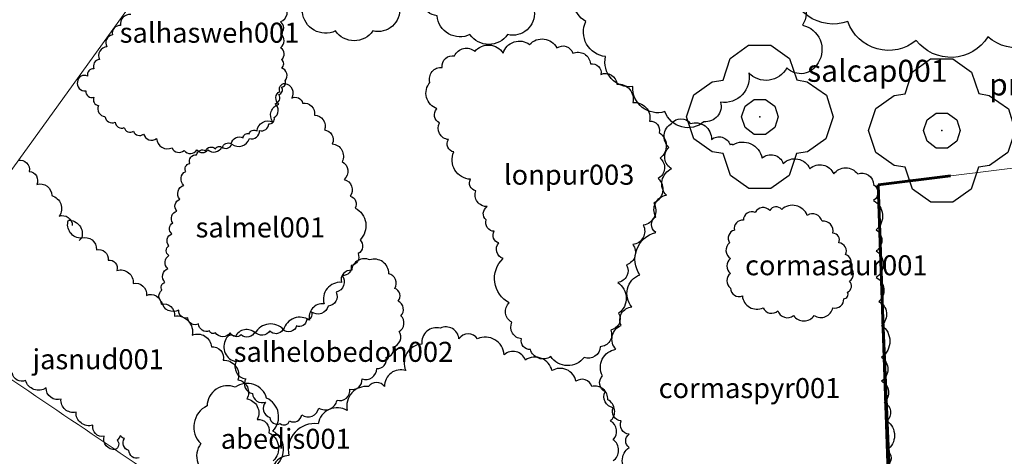
# Model space of a CAD drawing. Units: millimetres. Extents: x 1514 to 1746, y 1182 to 1452.
# Drawn here: x 1618 to 1633, y 1320 to 1327 of the extents above; entities that cross this region are included whole.
import ezdxf

# ---------------------------------------------------------------- set-up
doc = ezdxf.new("R2010")
doc.units = ezdxf.units.MM
doc.linetypes.add('DGN Style 4', pattern=[9.35302354647375, 4.673590779, -2.3367953895, 0.00584198847375, -2.3367953895])
for name, color, linetype in [('0_hranice pozemku', 10, 'Continuous'), ('Chodník', 7, 'Continuous'), ('Jehličnany', 120, 'Continuous'), ('Listnaté keře', 30, 'Continuous'), ('Listnaté stromy', 82, 'Continuous'), ('ploty', 7, 'Continuous'), ('teréní hrany', 4, 'Continuous')]:
    doc.layers.add(name, color=color, linetype=linetype)
doc.styles.get("Standard").update_dxf_attribs({"font": 'arial.ttf'})
doc.linetypes.add('2.123', pattern='A,5,[1,dgnlstyle.shx,S=0.0112,R=0,X=0,Y=0],5', length=10)

# ---------------------------------------------------------------- blocks, each defined once
blk = doc.blocks.new('614')
blk.add_lwpolyline([(0.154, 0.476), (0.404, 0.294), (0.5, 0), (0.404, -0.294), (0.154, -0.476), (-0.154, -0.476), (-0.404, -0.294), (-0.5, 0), (-0.404, 0.294), (-0.154, 0.476), (0.154, 0.476)])
blk = doc.blocks.new('listnatý strom')
at = {"layer": 'Listnaté stromy', "linetype": 'Continuous'}
for p, q in [((-0.3296522084856406, 0.7950074037071317), (-0.07964988017920405, 0.9750090800225735)), ((-0.07964988017920405, 0.9750090800225735), (0.2278529836330563, 0.9750090800225735)), ((0.2278529836330563, 0.9750090800225735), (0.4803553352830932, 0.7950074037071317)), ((-0.4246530932141468, 0.5000046564964578), (-0.3296522084856406, 0.7950074037071317)), ((0.4803553352830932, 0.7950074037071317), (0.5803562665823847, 0.5025046797236428)), ((-0.8246568185277283, 0.3000027938978747), (-0.5746544902212918, 0.475004423642531)), ((-0.5746544902212918, 0.475004423642531), (-0.4246530932141468, 0.5000046564964578)), ((0.5803562665823847, 0.5025046797236428), (0.720357570447959, 0.4775044469861314)), ((0.720357570447959, 0.4775044469861314), (0.9853600384667516, 0.2950027473270893)), ((-0.9246577498270199, 1.164153218269348e-10), (-0.8246568185277283, 0.3000027938978747)), ((0.9853600384667516, 0.2950027473270893), (1.075360876624472, 1.164153218269348e-10)), ((-0.8246568185277283, -0.300002793665044), (-0.9246577498270199, 1.164153218269348e-10)), ((1.075360876624472, 1.164153218269348e-10), (0.9753599453251809, -0.300002793665044)), ((-0.5746544902212918, -0.4750044234097004), (-0.8246568185277283, -0.300002793665044)), ((0.9753599453251809, -0.300002793665044), (0.7253576170187443, -0.4750044234097004)), ((-0.4246530932141468, -0.5000046562636271), (-0.5746544902212918, -0.4750044234097004)), ((-0.3246521619148552, -0.8000074500450864), (-0.4246530932141468, -0.5000046562636271)), ((0.5753562200115994, -0.5000046562636271), (0.4753552887123078, -0.8000074500450864)), ((0.7253576170187443, -0.4750044234097004), (0.5753562200115994, -0.5000046562636271)), ((-0.0746498336084187, -0.9750090797897428), (-0.3246521619148552, -0.8000074500450864)), ((0.4753552887123078, -0.8000074500450864), (0.2253529604058713, -0.9750090797897428)), ((0.2253529604058713, -0.9750090797897428), (-0.0746498336084187, -0.9750090797897428))]:
    blk.add_line(p, q, dxfattribs=at)
blk.add_point((0.07700000004842877, 1.164153218269348e-10), dxfattribs=at)
at = {"layer": 'Listnaté stromy', "color": 3, "linetype": 'Continuous', "xscale": 0.5, "yscale": 0.5}
blk.add_blockref('614', (0.07700000004842877, 1.164153218269348e-10), dxfattribs=at)
blk = doc.blocks.new('listnatý strom s atributem')
at = {"layer": 'Listnaté stromy'}
blk.add_blockref('listnatý strom', (-0.3270000000484288, -1.164153218269348e-10), dxfattribs=at)
blk.add_attdef('NÁZEV', (0.3933575703995302, 0.477504446869716), '', height=0.3, dxfattribs=at)

msp = doc.modelspace()

# ---------------------------------------------------------------- linework, layer by layer
at = {"layer": '0_hranice pozemku', "linetype": 'DGN Style 4', "lineweight": 60, "elevation": 0.3864448875507649}
msp.add_lwpolyline([(1649.871487240212, 1351.873059023175), (1650.156236104223, 1339.822080291113), (1650.241660763299, 1338.775628219595), (1650.354543346584, 1334.616260957209), (1650.612851248261, 1326.774480536933), (1630.775008033866, 1324.327674222648), (1631.829632872388, 1294.689890885147), (1632.536928891692, 1271.39505409147), (1633.830308241559, 1247.389922906066), (1625.843767876642, 1237.464016143236), (1625.843767876642, 1237.464016143236)], dxfattribs=at)
at = {"layer": 'Chodník', "color": 7, "linetype": 'Continuous', "lineweight": 0}
msp.add_polyline3d([(1624.674263611691, 1341.468538905963, 0.01016960230395836), (1623.35221531221, 1335.407455932818, 0.01016960230395836), (1620.561676439967, 1328.396532104587, -0.07118721612776646), (1616.259934665424, 1322.4452808362, -0.172883239167408), (1614.371439517614, 1319.760505827962, -0.172883239167408), (1611.514798230397, 1315.226897120829, -0.2339008529912161), (1609.234773393742, 1311.107191227497, -0.2745792622071073), (1607.458143871299, 1306.639684935337, -0.325427273726957), (1606.58152415268, 1302.374553729202, -0.4067840921586818), (1606.182875742459, 1296.756865416308, -0.5186497175023395), (1607.104241711109, 1289.664584769638, -0.6813633543657891), (1608.44561225504, 1285.174705352405, -0.7932289797094467), (1611.4507297358, 1279.658713062763, -0.9356034119649796)], dxfattribs=at)
at = {"layer": 'Jehličnany'}
msp.add_lwpolyline([(1633.473097436724, 1326.799485335303, -0.52056705), (1632.422839749045, 1326.545204002922, -0.52056705), (1631.348270892281, 1326.492179195156, -0.52056705), (1630.322421426299, 1326.775842262949, -0.52056705), (1629.4472948646, 1327.400506732421, -0.52056705), (1628.737745935396, 1328.211054053525, -0.52056705), (1628.203353415845, 1329.147750678591, -0.52056705), (1627.982221919159, 1330.194384730549, -0.52056705), (1628.36399459644, 1331.183380981958, -0.52056705), (1628.835821821812, 1332.141246639378, -0.52056705), (1629.875599877387, 1332.391740184756, -0.52056705), (1630.852767981115, 1332.096946104117, -0.52056705), (1631.696677241448, 1331.433160363453, -0.52056705), (1632.719884115805, 1331.24797110946, -0.52056705)], format="xyb", dxfattribs=at)
at = {"layer": 'Listnaté keře'}
for points, elevation in [([(1628.166416553337, 1325.27456948534, -0.52056705), (1627.579315900306, 1325.425384564925, -0.52056705), (1627.099301076549, 1325.800132576396, -0.52056705), (1626.690811299733, 1326.251752202583, -0.52056705), (1626.396219372288, 1326.776197700014, -0.52056705), (1626.33332412378, 1327.371882265642, -0.52056705), (1626.467189825367, 1327.963985204651, -0.52056705), (1626.693555490942, 1328.529700758624, -0.52056705), (1626.968129859109, 1329.074145074595, -0.52056705), (1627.432062918132, 1329.43930423293, -0.52056705), (1627.950607739756, 1329.207177777479, -0.52056705), (1628.212434291516, 1328.659850703266, -0.52056705), (1628.60093227694, 1328.189472824682, -0.52056705), (1629.007876336828, 1327.736157425566, -0.52056705), (1629.395345958871, 1327.277495992103, -0.52056705), (1629.644551714883, 1326.72089630799, -0.52056705), (1629.876718463082, 1326.156722400211, -0.52056705), (1629.408045746039, 1326.082562646548, -0.52056705), (1628.836832328422, 1326.008846966195, -0.52056705), (1628.416026148437, 1325.567677843646, -0.52056705)], -0.1016960230416293), ([(1622.335270222743, 1327.900824132682, -0.52056705), (1622.499708728526, 1328.393501960705, -0.52056705), (1622.499708728526, 1328.393501960705, -0.52056705), (1623.016507861113, 1328.323118369625, -0.52056705), (1623.016507861113, 1328.323118369625, -0.52056705), (1623.392367302905, 1327.971204068992, -0.52056705), (1623.392367302905, 1327.971204068992, -0.52056705), (1623.650770669136, 1327.501986219738, -0.52056705), (1623.650770669136, 1327.501986219738, -0.52056705), (1623.603788238911, 1326.985848412945, -0.52056705), (1623.603788238911, 1326.985848412945, -0.52056705), (1623.204437582009, 1326.633934112311, -0.52056705), (1623.204437582009, 1326.633934112311, -0.52056705), (1622.640656019198, 1326.633934112311, -0.52056705), (1622.640656019198, 1326.633934112311, -0.52056705), (1622.147340501847, 1326.915464821864, -0.52056705), (1622.147340501847, 1326.915464821864, -0.52056705), (1621.912428350728, 1327.384682671117, -0.52056705), (1621.912428350728, 1327.384682671117, -0.52056705)], -0.3050880691248878), ([(1624.353407102142, 1327.846370604896, -0.52056705), (1624.517845607925, 1328.339048432919, -0.52056705), (1624.517845607925, 1328.339048432919, -0.52056705), (1625.034644740512, 1328.268664841839, -0.52056705), (1625.034644740512, 1328.268664841839, -0.52056705), (1625.410504182304, 1327.916750541206, -0.52056705), (1625.410504182304, 1327.916750541206, -0.52056705), (1625.668907548536, 1327.447532691952, -0.52056705), (1625.668907548536, 1327.447532691952, -0.52056705), (1625.62192511831, 1326.931394885159, -0.52056705), (1625.62192511831, 1326.931394885159, -0.52056705), (1625.222574461408, 1326.579480584525, -0.52056705), (1625.222574461408, 1326.579480584525, -0.52056705), (1624.658792898597, 1326.579480584525, -0.52056705), (1624.658792898597, 1326.579480584525, -0.52056705), (1624.165477381246, 1326.861011294078, -0.52056705), (1624.165477381246, 1326.861011294078, -0.52056705), (1623.930565230127, 1327.330229143331, -0.52056705), (1623.930565230127, 1327.330229143331, -0.52056705)], -0.1016960230416293), ([(1620.041232919459, 1322.572032373053, -0.52056705), (1620.041232919459, 1322.749906596149, -0.52056705), (1620.085775196341, 1322.868543707769, -0.52056705), (1620.130317473107, 1323.076063634599, -0.52056705), (1620.145164898735, 1323.268815005784, -0.52056705), (1620.145164898735, 1323.417043525031, -0.52056705), (1620.189707175618, 1323.59497204435, -0.52056705), (1620.204554601245, 1323.758023415463, -0.52056705), (1620.263944303639, 1323.935951934665, -0.52056705), (1620.308346510421, 1324.113826157762, -0.52056705), (1620.367736212931, 1324.32140038093, -0.52056705), (1620.397431064186, 1324.528920307759, -0.52056705), (1620.456820766696, 1324.647557419379, -0.52056705), (1620.560752745972, 1324.780963086643, -0.52056705), (1620.694379576504, 1324.840254494342, -0.52056705), (1620.842853832779, 1324.869900198191, -0.52056705), (1620.946785812055, 1324.88477734628, -0.52056705), (1621.080272572486, 1324.944068753979, -0.52056705), (1621.2584416799, 1325.033005865527, -0.52056705), (1621.347526233665, 1325.092297273226, -0.52056705), (1621.466305638569, 1325.136765829058, -0.52056705), (1621.703864448493, 1325.270225792428, -0.52056705), (1621.792949002142, 1325.537037127073, -0.52056705), (1621.807796427769, 1325.729788498258, -0.52056705), (1621.881893485806, 1325.848371313656, -0.52056705), (1621.985825465083, 1325.626028534843, -0.52056705), (1622.149147146869, 1325.551859979056, -0.52056705), (1622.327316254283, 1325.373985755959, -0.52056705), (1622.475790510442, 1325.151588680925, -0.52056705), (1622.594569915462, 1324.944068753979, -0.52056705), (1622.74290410152, 1324.677203123229, -0.52056705), (1622.772598952775, 1324.410337492478, -0.52056705), (1622.86168350654, 1324.158294713594, -0.52056705), (1622.935920634562, 1323.980420490498, -0.52056705), (1623.010157762583, 1323.506034932801, -0.52056705), (1622.980462911444, 1323.298460709633, -0.52056705), (1622.876530932052, 1323.120532190431, -0.52056705), (1622.74290410152, 1322.972303671184, -0.52056705), (1622.653819547872, 1322.7202608923, -0.52056705), (1622.535180212952, 1322.512740965354, -0.52056705), (1622.2827739774, 1322.4237495577, -0.52056705), (1622.208536849379, 1322.305166742302, -0.52056705), (1622.06006259322, 1322.216229630754, -0.52056705), (1621.852198634551, 1322.156938223055, -0.52056705), (1621.65932217161, 1322.142115371189, -0.52056705), (1621.436610787314, 1322.127292519206, -0.52056705), (1621.228746828645, 1322.082769667268, -0.52056705), (1621.065425146859, 1322.112415371117, -0.52056705), (1620.842853832779, 1322.112415371117, -0.52056705), (1620.753769279014, 1322.142115371189, -0.52056705), (1620.590447597227, 1322.245875334604, -0.52056705), (1620.427125915441, 1322.334812446152, -0.52056705), (1620.29349908491, 1322.453395261549, -0.52056705)], -0.1016960230416293), ([(1629.33179939424, 1323.96038520709, 0.52056705), (1629.15489091738, 1323.945670947553, 0.52056705), (1628.933720303721, 1323.91624242836, 0.52056705), (1628.756811826745, 1323.798419759147, 0.52056705), (1628.624025416582, 1323.651168570857, 0.52056705), (1628.550348568613, 1323.459774603722, 0.52056705), (1628.565055924257, 1323.224183561517, 0.52056705), (1628.565055924257, 1323.003306779083, 0.52056705), (1628.565055924257, 1322.782429996532, 0.52056705), (1628.741964401117, 1322.664607327435, 0.52056705), (1629.051659288372, 1322.487927619837, 0.52056705), (1629.272829901915, 1322.443730544885, 0.52056705), (1629.508707871217, 1322.37010495074, 0.52056705), (1629.818402758356, 1322.37010495074, 0.52056705), (1630.09854286434, 1322.487927619837, 0.52056705), (1630.260743985673, 1322.620464548589, 0.52056705), (1630.319713477998, 1322.723518661925, 0.52056705), (1630.349128189169, 1322.885484109869, 0.52056705), (1630.349128189169, 1323.10636089242, 0.52056705), (1630.290158696844, 1323.283040600018, 0.52056705), (1630.186927067836, 1323.459774603722, 0.52056705), (1630.09854286434, 1323.607025792011, 0.52056705), (1629.936341743007, 1323.783705499609, 0.52056705), (1629.715171129348, 1323.872045353291, 0.52056705)], -0.1016960230416293)]:
    msp.add_lwpolyline(points, format="xyb", close=True, dxfattribs=dict(at, elevation=elevation))
at = {"layer": 'Listnaté keře', "elevation": -0.1016960230416293}
for points in [[(1619.573258872399, 1326.879509705122, 0.52056705), (1619.421703075081, 1326.714340783776, 0.52056705), (1619.297601008111, 1326.576700015929, 0.52056705), (1619.214959676865, 1326.39768557344, 0.52056705), (1619.10458447507, 1326.204988498361, 0.52056705), (1619.021943143824, 1326.067293434407, 0.52056705), (1618.925434877303, 1325.95718082006, 0.52056705), (1618.773739009885, 1325.874596359328, 0.52056705), (1618.897841076854, 1325.736901295375, 0.52056705), (1619.021943143824, 1325.640579905947, 0.52056705), (1619.090857609895, 1325.516676066796, 0.52056705), (1619.187365876416, 1325.351452849227, 0.52056705), (1619.338921673734, 1325.268868388495, 0.52056705), (1619.476750605878, 1325.186283927764, 0.52056705), (1619.614579538022, 1325.131227620648, 0.52056705), (1619.76627540544, 1325.089908242113, 0.52056705), (1619.959291938481, 1325.021060710194, 0.52056705), (1620.193629137029, 1324.883419942231, 0.52056705), (1620.372778734913, 1324.842100563812, 0.52056705), (1620.565795267954, 1324.855891788731, 0.52056705), (1620.73121800043, 1324.855891788731, 0.52056705), (1620.937961398646, 1324.897156870928, 0.52056705), (1621.089657266064, 1324.938476249463, 0.52056705), (1621.351448195077, 1325.021060710194, 0.52056705), (1621.503144062495, 1325.144964549345, 0.52056705), (1621.640972994639, 1325.241340234879, 0.52056705), (1621.723614325885, 1325.337715920414, 0.52056705), (1621.73748126116, 1325.544204220296, 0.52056705), (1621.792668862057, 1325.681844988143, 0.52056705), (1621.83398952768, 1325.792011898713, 0.52056705), (1621.889037058478, 1325.888333288025, 0.52056705), (1621.83398952768, 1326.08108465921, 0.52056705), (1621.83398952768, 1326.204988498361, 0.52056705), (1621.820122592406, 1326.383948644743, 0.52056705), (1621.820122592406, 1326.590436944625, 0.52056705), (1621.820122592406, 1326.769397090891, 0.52056705), (1621.875310193303, 1327.030941697889, 0.52056705)], [(1627.044455428862, 1319.996276796566, -0.52056705), (1627.044455428862, 1320.394104767362, -0.52056705), (1627.044455428862, 1320.592991604706, -0.52056705), (1626.92497567369, 1320.791932738273, -0.52056705), (1626.805495918517, 1320.990819575618, -0.52056705), (1626.686016163345, 1321.229559795003, -0.52056705), (1626.646096198259, 1321.468245718283, -0.52056705), (1626.845275813503, 1321.866073689194, -0.52056705), (1626.92497567369, 1322.224102574055, -0.52056705), (1627.084375394064, 1322.502587583269, -0.52056705), (1627.203855149237, 1322.98001372605, -0.52056705), (1627.442814659582, 1323.616527620125, -0.52056705), (1627.442814659582, 1323.855213543404, -0.52056705), (1627.602214379956, 1324.173497638669, -0.52056705), (1627.681774170043, 1324.571325609464, -0.52056705), (1627.641994274942, 1324.889609704613, -0.52056705), (1627.681774170043, 1325.24763858959, -0.52056705), (1627.96065364559, 1325.24763858959, -0.52056705), (1628.279313016123, 1325.008952666311, -0.52056705), (1628.558192491553, 1324.929354494441, -0.52056705), (1628.598112456755, 1324.929354494441, -0.52056705), (1629.03625158246, 1324.730467657097, -0.52056705), (1629.354910952992, 1324.650923781333, -0.52056705), (1629.753270183712, 1324.571325609464, -0.52056705), (1630.111849519446, 1324.491781733817, -0.52056705), (1630.470288784963, 1324.491781733817, -0.52056705), (1630.709388365525, 1324.332639686185, -0.52056705), (1630.709388365525, 1324.093953762906, -0.52056705), (1630.74916826051, 1323.656326706059, -0.52056705), (1630.74916826051, 1323.338042610911, -0.52056705), (1630.74916826051, 1322.940214640115, -0.52056705), (1630.789088225596, 1322.582185755138, -0.52056705), (1630.828868120698, 1322.224102574055, -0.52056705), (1630.828868120698, 1321.746730727496, -0.52056705), (1630.828868120698, 1321.388701842636, -0.52056705), (1630.868648015683, 1321.070417747487, -0.52056705), (1630.908567980885, 1320.791932738273, -0.52056705), (1630.908567980885, 1320.354305681427, -0.52056705), (1630.908567980885, 1320.115619758148, -0.52056705)], [(1617.885274663822, 1324.698270033583, -0.52056705), (1618.053218657289, 1324.530603488794, -0.52056705), (1618.165134629722, 1324.334920124969, -0.52056705), (1618.389106644339, 1324.167199283958, -0.52056705), (1618.501022616772, 1323.859774420973, -0.52056705), (1618.696980620873, 1323.720016102776)], [(1618.801046114902, 1323.496576149952, -0.06081867777281964), (1618.837470883991, 1323.529327985834, -0.52056705), (1618.638011128547, 1323.798745536133, -0.5205670500791528), (1618.836910603823, 1323.533888863287, -0.52056705), (1619.057941147381, 1323.357317748018, -0.52056705), (1619.234709554374, 1323.202790874177, -0.52056705), (1619.367355894552, 1323.048264000336, -0.52056705), (1619.610517506509, 1322.849594347532, -0.52056705), (1619.809416981669, 1322.673023232379, -0.52056705), (1620.030447525343, 1322.540594895956, -0.52056705), (1620.229347000619, 1322.364023780687, -0.52056705), (1620.494499610875, 1322.077068570423, -0.52056705), (1620.781923359631, 1321.900443159047, -0.52056705), (1620.958691766507, 1321.70177350636, -0.52056705), (1621.180422660451, 1321.410257418411, -0.52056705), (1621.312928930529, 1321.123302208147, -0.52056705), (1621.467706339106, 1320.814302756455, -0.52056705), (1621.644474745983, 1320.615633103767, -0.52056705), (1621.710867951064, 1320.196195260858, -0.52056705)], [(1626.803675007795, 1320.193208972112, 0.52056705), (1626.803675007795, 1320.511438771038, 0.52056705), (1626.76375504271, 1320.789923780252, 0.52056705), (1626.723975147725, 1321.108207875401, 0.52056705), (1626.485015637263, 1321.307094712745, 0.52056705), (1626.245916056818, 1321.386692884615, 0.52056705), (1625.887476791184, 1321.545834932247, 0.52056705), (1625.489117560464, 1321.704922683657, 0.52056705), (1625.170458189932, 1321.784520855526, 0.52056705), (1624.772098959213, 1322.023206778806, 0.52056705), (1624.493219483666, 1322.023206778806, 0.52056705), (1624.214340008235, 1322.182348826322, 0.52056705), (1623.935460532688, 1321.943662903042, 0.52056705), (1623.696501022343, 1321.545834932247, 0.52056705), (1623.377841651694, 1321.307094712745, 0.52056705), (1623.138742071365, 1321.307094712745, 0.52056705), (1622.820082700717, 1320.949065827885, 0.52056705), (1622.381943575012, 1320.750124694317, 0.52056705), (1621.943664379207, 1320.272752847759, 0.52056705), (1621.704704868745, 1319.914723962898, 0.52056705)], [(1619.41496892229, 1320.570709622119, -0.1721938832917994), (1619.368616524989, 1320.505629081865, -0.52056705), (1619.340602514356, 1320.365870763668, -0.52056705), (1619.172658520773, 1320.561554127609, -0.52056705), (1619.004854597406, 1320.729274968504, -0.52056705), (1618.752868572039, 1320.924904036223, -0.52056705), (1618.529036627289, 1321.120587400164, -0.52056705), (1618.305064612556, 1321.288253944953, -0.52056705), (1617.997190636139, 1321.400049740219, -0.52056705), (1617.801372702022, 1321.511899831708, -0.52056705)], [(1619.699461990174, 1320.240392335927, -0.52056705), (1619.544824651697, 1320.350722134815, -0.52056705), (1619.4784314465, 1320.527347546191, -0.1081444137014633), (1619.41496892229, 1320.570709622119, -0.1081444137014633)]]:
    msp.add_lwpolyline(points, format="xyb", dxfattribs=at)
at = {"layer": 'Listnaté keře'}
for points in [[(1624.057520484502, 1325.864498337057, -0.52056705), (1624.242629445766, 1326.088994401481, -0.52056705), (1624.427737396766, 1326.260667569649, -0.52056705), (1624.731844543015, 1326.326696051673, -0.52056705), (1625.154948863983, 1326.300284880137, -0.52056705), (1625.551610490865, 1326.432341291001, -0.52056705), (1625.961493464791, 1326.379518394745, -0.52056705), (1626.19948983476, 1326.300284880137, -0.52056705), (1626.463930919348, 1326.141816744553, -0.52056705), (1626.622595165994, 1325.983349162153, -0.52056705), (1626.860591535964, 1325.838086612338, -0.52056705), (1627.098587905934, 1325.560768204841, -0.52056705), (1627.349806633213, 1325.283449244162, -0.52056705), (1627.495249532815, 1325.111776075994, -0.52056705), (1627.508470879859, 1324.728811875987, -0.52056705), (1627.482027175507, 1324.425081743771, -0.52056705), (1627.415916399227, 1324.055323682715, -0.52056705), (1627.25725215258, 1323.725182378963, -0.52056705), (1627.098587905934, 1323.434657832516, -0.52056705), (1627.006033425301, 1323.130928253483, -0.52056705), (1626.873813893273, 1322.866814878572, -0.52056705), (1626.887035240316, 1322.404617163956, -0.52056705), (1626.768037055332, 1322.153709927996, -0.52056705), (1626.609372808685, 1321.902802692036, -0.52056705), (1626.371376438716, 1321.744334556452, -0.52056705), (1625.868938984158, 1321.757540142221, -0.52056705), (1625.564831837909, 1321.863185381549, -0.52056705), (1625.43261230588, 1322.021653517132, -0.52056705), (1625.287169406277, 1322.272560753092, -0.52056705), (1625.247503344616, 1322.56308529954, -0.52056705), (1625.154948863983, 1323.223367907043, -0.52056705), (1625.088839097969, 1323.461069557235, -0.52056705), (1625.022729331955, 1323.632742725403, -0.52056705), (1624.903730136705, 1323.804416446755, -0.52056705), (1624.916952494014, 1324.002501339643, -0.52056705), (1624.745065890058, 1324.240202989834, -0.52056705), (1624.665733766735, 1324.411876158003, -0.52056705), (1624.414515039457, 1324.821251529546, -0.52056705), (1624.335182916133, 1325.006130836666, -0.52056705), (1624.202962373839, 1325.257038072626, -0.52056705), (1624.163296312177, 1325.468328551282, -0.52056705)], [(1623.156725424131, 1323.203904761936, 0.52056705), (1622.885423210588, 1323.049081673384, 0.52056705), (1622.730394803824, 1322.868452797415, 0.52056705), (1622.472020796638, 1322.545901787238, 0.52056705), (1622.252391383307, 1322.300764260701, 0.52056705), (1621.864825369463, 1322.158842126493, 0.52056705), (1621.438494749156, 1322.10723443027, 0.52056705), (1621.141356135508, 1322.055626734164, 0.52056705), (1620.999245928739, 1322.016919992286, 0.52056705), (1621.154274335502, 1321.681468027764, 0.52056705), (1621.296384542271, 1321.423429546881, 0.52056705), (1621.39974014894, 1321.204093929035, 0.52056705), (1621.59352315592, 1321.075072749289, 0.52056705), (1621.658114156126, 1320.842836177097, 0.52056705), (1621.813142562889, 1320.752521738996, 0.52056705), (1621.955252769658, 1320.791228480874, 0.52056705), (1622.136117576643, 1320.881542918858, 0.52056705), (1622.394501590075, 1320.984758311188, 0.52056705), (1622.665803803618, 1321.100878536705, 0.52056705), (1622.859586810482, 1321.268602579603, 0.52056705), (1623.040451617351, 1321.423429546881, 0.52056705), (1623.260081030799, 1321.578252635434, 0.52056705), (1623.402181231206, 1321.745976678332, 0.52056705), (1623.505536837874, 1321.900803645611, 0.52056705), (1623.595974244432, 1322.133040217803, 0.52056705), (1623.621810644538, 1322.365276789995, 0.52056705), (1623.583056044437, 1322.584608529, 0.52056705), (1623.53137323798, 1322.778138359314, 0.52056705), (1623.440945837669, 1322.997473977161, 0.52056705)], [(1621.140279608813, 1321.297863627772, 0.52056705), (1620.717437736798, 1321.01633291822, 0.52056705), (1620.717437736798, 1321.01633291822, 0.52056705), (1620.623480476226, 1320.453271499116, 0.52056705), (1620.623480476226, 1320.453271499116, 0.52056705), (1620.787911382133, 1319.960593671092, 0.52056705), (1620.787911382133, 1319.960593671092, 0.52056705), (1621.304718114596, 1319.79636651016, 0.52056705), (1621.304718114596, 1319.79636651016, 0.52056705), (1621.751051201723, 1320.124820832023, 0.52056705), (1621.751051201723, 1320.124820832023, 0.52056705), (1621.704068771498, 1320.640958638817, 0.52056705), (1621.704068771498, 1320.640958638817, 0.52056705), (1621.610103911051, 1321.13363646684, 0.52056705), (1621.610103911051, 1321.13363646684, 0.52056705)]]:
    msp.add_lwpolyline(points, format="xyb", close=True, dxfattribs=at)
at = {"layer": 'ploty', "color": 7, "linetype": '2.123', "lineweight": 0, "ltscale": 0.5}
for p, q in [((1630.775008033866, 1324.327674222648, -0.1016960230396415), (1650.612851248261, 1326.774480536933, -0.3864448875507651)), ((1631.170605563464, 1315.143506382014, -0.3152576714229987), (1630.775008033866, 1324.327674222648, -0.1016960230396415))]:
    msp.add_line(p, q, dxfattribs=at)
at = {"layer": 'teréní hrany', "color": 4, "linetype": 'Continuous', "lineweight": 0}
msp.add_open_spline([(1606.58152415268, 1302.374553729202, -0.4067840921586818), (1607.944250861437, 1302.495233009806, -0.4305131641978985), (1609.306977570079, 1302.615912290294, -0.4542422362460754), (1610.669704278953, 1302.736591571131, -0.4779713082864483), (1612.410422954148, 1302.890744767505, -0.5082823299917183), (1613.918359314695, 1303.971426128879, -0.5173667189830025), (1615.505350174521, 1304.763393310252, -0.5186497175023395), (1617.211182683495, 1305.614666873709, -0.5200287932354739), (1618.760920007153, 1306.473369534946, -0.5074309992413841), (1620.321673825521, 1307.690204853428, -0.4779713082864483), (1621.724497720737, 1308.783910754257, -0.4514925914473649), (1622.721934609952, 1310.270381548213, -0.4223688543590201), (1623.249502328945, 1311.823131229732, -0.3864448875507651), (1623.724633962753, 1313.221549795595, -0.3540914807243962), (1623.373477610781, 1314.965072507857, -0.3174255770832595), (1622.604749542799, 1316.338434652662, -0.2847488645110656), (1621.786731546534, 1317.799855142835, -0.2499769600346886), (1620.96435127782, 1319.26254674327, -0.2013259031687091), (1619.62403910749, 1320.169323840531, -0.1932224437753824), (1618.502670960173, 1320.927976172537, -0.1864427088387313), (1617.381302812741, 1321.686628504311, -0.1796629740534776), (1616.259934665424, 1322.4452808362, -0.172883239167408)], degree=3, knots=[0, 0, 0, 0, 0.122426485875188, 0.122426485875188, 0.122426485875188, 0.2788115254731031, 0.2788115254731031, 0.2788115254731031, 0.44690744287777, 0.44690744287777, 0.44690744287777, 0.5979940311784079, 0.5979940311784079, 0.5979940311784079, 0.7340637999594344, 0.7340637999594344, 0.7340637999594344, 0.8788582003055935, 0.8788582003055935, 0.8788582003055935, 1, 1, 1, 1], dxfattribs=at)

# ---------------------------------------------------------------- block references
at = {"layer": 'Listnaté stromy', "xscale": 1.099999999976717, "yscale": 1.099999999976717, "zscale": 1.099999999976717}
for p, values in [((1629.279729058182, 1325.347328992829, -0.1016960230416293), {'NÁZEV': 'salcap001'}), ((1632.008050014215, 1325.142580759945, -0.04067840921583343), {'NÁZEV': 'prucer001'})]:
    msp.add_blockref('listnatý strom s atributem', p, dxfattribs=at).add_auto_attribs(values)

# ---------------------------------------------------------------- texts
at = {"layer": 'Listnaté keře'}
for s, p in [('salhasweh001 ', (1619.407840593291, 1326.458259753077, -0.1016960230416293)), ('lonpur003', (1625.166579627255, 1324.330770209233, -0.1016960230416293)), ('salmel001 ', (1620.545807748938, 1323.541264330273, -0.1016960230416293)), ('cormasaur001', (1628.782066934997, 1322.97419522575, -0.1016960230416293)), ('jasnud001', (1618.101865464261, 1321.56700162392, -0.1016960230416293)), ('salhelobedon002 ', (1621.117163920581, 1321.677224258062, -0.1016960230416293)), ('cormaspyr001 ', (1627.48669908489, 1321.133989740865, -0.1016960230416293)), ('abedis001', (1620.921988811167, 1320.374378048047, -0.1016960230416293))]:
    msp.add_text(s, height=0.3, dxfattribs=at).set_placement(p)

doc.saveas('drawing.dxf')
